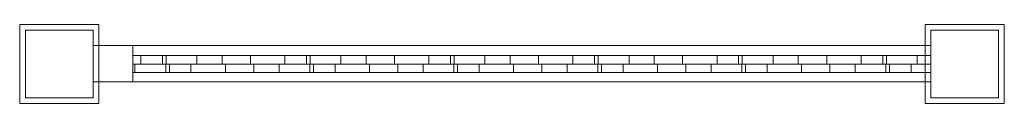
# Model space of a CAD drawing. Units: millimetres. Extents: x -5 to 865, y -35 to 35.
import ezdxf

# ---------------------------------------------------------------- set-up
doc = ezdxf.new("R2010")
doc.units = ezdxf.units.MM
doc.header["$LTSCALE"] = 5.08
doc.layers.add('3D_G5424', color=7, linetype='Continuous')

# ---------------------------------------------------------------- blocks, each defined once
blk = doc.blocks.new('*U0')
at = {"color": 37, "linetype": 'Continuous', "lineweight": 18}
for points in [[(-365, -35, 1701), (-435, -35, 1701), (-435, 35, 1701), (-365, 35, 1701)], [(-435, -35, 1711), (-365, -35, 1711), (-365, 35, 1711), (-435, 35, 1711)], [(-365, 35, 1701), (-435, 35, 1701), (-435, 35, 1711), (-365, 35, 1711)], [(-435, 35, 1701), (-435, -35, 1701), (-435, -35, 1711), (-435, 35, 1711)], [(-365, -35, 1701), (-365, 35, 1701), (-365, 35, 1711), (-365, -35, 1711)], [(-435, -35, 1701), (-365, -35, 1701), (-365, -35, 1711), (-435, -35, 1711)]]:
    blk.add_3dface(points, dxfattribs=at)
at = {"color": 23, "linetype": 'Continuous', "lineweight": 18}
for points in [[(435, -35, 1701), (365, -35, 1701), (365, 35, 1701), (435, 35, 1701)], [(365, -35, 1711), (435, -35, 1711), (435, 35, 1711), (365, 35, 1711)], [(435, 35, 1701), (365, 35, 1701), (365, 35, 1711), (435, 35, 1711)], [(365, 35, 1701), (365, -35, 1701), (365, -35, 1711), (365, 35, 1711)], [(435, -35, 1701), (435, 35, 1701), (435, 35, 1711), (435, -35, 1711)], [(-370, -30), (-430, -30), (-430, 30), (-370, 30)], [(-430, -30, 1701), (-370, -30, 1701), (-370, 30, 1701), (-430, 30, 1701)], [(-370, 30), (-430, 30), (-430, 30, 1701), (-370, 30, 1701)], [(-430, 30), (-430, -30), (-430, -30, 1701), (-430, 30, 1701)], [(-370, -30), (-370, 30), (-370, 30, 1701), (-370, -30, 1701)], [(430, -30), (370, -30), (370, 30), (430, 30)], [(370, -30, 1701), (430, -30, 1701), (430, 30, 1701), (370, 30, 1701)], [(430, 30), (370, 30), (370, 30, 1701), (430, 30, 1701)], [(370, 30), (370, -30), (370, -30, 1701), (370, 30, 1701)], [(430, -30), (430, 30), (430, 30, 1701), (430, -30, 1701)], [(370, -15.75, 80), (-370, -15.75, 80), (-370, 16.25, 80), (370, 16.25, 80)], [(-370, -15.75, 137), (370, -15.75, 137), (370, 16.25, 137), (-370, 16.25, 137)], [(370, 16.25, 80), (-370, 16.25, 80), (-370, 16.25, 137), (370, 16.25, 137)], [(-370, 16.25, 80), (-370, -15.75, 80), (-370, -15.75, 137), (-370, 16.25, 137)], [(370, -15.75, 923), (-370, -15.75, 923), (-370, 16.25, 923), (370, 16.25, 923)], [(-370, -15.75, 980), (370, -15.75, 980), (370, 16.25, 980), (-370, 16.25, 980)], [(370, 16.25, 923), (-370, 16.25, 923), (-370, 16.25, 980), (370, 16.25, 980)], [(-370, 16.25, 923), (-370, -15.75, 923), (-370, -15.75, 980), (-370, 16.25, 980)], [(-335, -15.75, 137), (-370, -15.75, 137), (-370, 16.25, 137), (-335, 16.25, 137)], [(-370, -15.75, 923), (-335, -15.75, 923), (-335, 16.25, 923), (-370, 16.25, 923)], [(-335, 16.25, 137), (-370, 16.25, 137), (-370, 16.25, 923), (-335, 16.25, 923)], [(-370, 16.25, 137), (-370, -15.75, 137), (-370, -15.75, 923), (-370, 16.25, 923)], [(370, -15.75, 981), (-370, -15.75, 981), (-370, 16.25, 981), (370, 16.25, 981)], [(-370, -15.75, 1038), (370, -15.75, 1038), (370, 16.25, 1038), (-370, 16.25, 1038)], [(370, 16.25, 981), (-370, 16.25, 981), (-370, 16.25, 1038), (370, 16.25, 1038)], [(-370, 16.25, 981), (-370, -15.75, 981), (-370, -15.75, 1038), (-370, 16.25, 1038)], [(370, -15.75, 1644), (-370, -15.75, 1644), (-370, 16.25, 1644), (370, 16.25, 1644)], [(-370, -15.75, 1701), (370, -15.75, 1701), (370, 16.25, 1701), (-370, 16.25, 1701)], [(370, 16.25, 1644), (-370, 16.25, 1644), (-370, 16.25, 1701), (370, 16.25, 1701)], [(-370, 16.25, 1644), (-370, -15.75, 1644), (-370, -15.75, 1701), (-370, 16.25, 1701)], [(-335, -15.75, 1038), (-370, -15.75, 1038), (-370, 16.25, 1038), (-335, 16.25, 1038)], [(-370, -15.75, 1644), (-335, -15.75, 1644), (-335, 16.25, 1644), (-370, 16.25, 1644)], [(-335, 16.25, 1038), (-370, 16.25, 1038), (-370, 16.25, 1644), (-335, 16.25, 1644)], [(-370, 16.25, 1038), (-370, -15.75, 1038), (-370, -15.75, 1644), (-370, 16.25, 1644)], [(-335, -15.75, 137), (-335, 16.25, 137), (-335, 16.25, 923), (-335, -15.75, 923)], [(-335, -15.75, 1038), (-335, 16.25, 1038), (-335, 16.25, 1644), (-335, -15.75, 1644)], [(370, -15.75, 80), (370, 16.25, 80), (370, 16.25, 137), (370, -15.75, 137)], [(370, -15.75, 923), (370, 16.25, 923), (370, 16.25, 980), (370, -15.75, 980)], [(370, -15.75, 981), (370, 16.25, 981), (370, 16.25, 1038), (370, -15.75, 1038)], [(370, -15.75, 1644), (370, 16.25, 1644), (370, 16.25, 1701), (370, -15.75, 1701)], [(-335, 7.5, 844.131), (-256.131, 7.5, 923), (-256.131, 0, 923), (-335, 0, 844.131)], [(-335, 7.5, 893.629), (-305.629, 7.5, 923), (-256.131, 7.5, 923), (-335, 7.5, 844.131)], [(-335, 0, 893.629), (-305.629, 0, 923), (-305.629, 7.5, 923), (-335, 7.5, 893.629)], [(-335, 0, 893.629), (-335, 7.5, 893.629), (-335, 7.5, 844.131), (-335, 0, 844.131)], [(-335, 7.5, 716.852), (-128.852, 7.5, 923), (-128.852, 0, 923), (-335, 0, 716.852)], [(-335, 7.5, 766.35), (-178.35, 7.5, 923), (-128.852, 7.5, 923), (-335, 7.5, 716.852)], [(-335, 0, 766.35), (-178.35, 0, 923), (-178.35, 7.5, 923), (-335, 7.5, 766.35)], [(-335, 0, 766.35), (-335, 7.5, 766.35), (-335, 7.5, 716.852), (-335, 0, 716.852)], [(-335, 7.5, 589.573), (-1.573, 7.5, 923), (-1.573, 0, 923), (-335, 0, 589.573)], [(-335, 7.5, 639.07), (-51.07, 7.5, 923), (-1.573, 7.5, 923), (-335, 7.5, 589.573)], [(-335, 0, 639.07), (-51.07, 0, 923), (-51.07, 7.5, 923), (-335, 7.5, 639.07)], [(-335, 0, 639.07), (-335, 7.5, 639.07), (-335, 7.5, 589.573), (-335, 0, 589.573)], [(-335, 7.5, 462.294), (125.706, 7.5, 923), (125.706, 0, 923), (-335, 0, 462.294)], [(-335, 7.5, 511.791), (76.209, 7.5, 923), (125.706, 7.5, 923), (-335, 7.5, 462.294)], [(-335, 0, 511.791), (76.209, 0, 923), (76.209, 7.5, 923), (-335, 7.5, 511.791)], [(-335, 0, 511.791), (-335, 7.5, 511.791), (-335, 7.5, 462.294), (-335, 0, 462.294)], [(-335, 7.5, 335.015), (252.985, 7.5, 923), (252.985, 0, 923), (-335, 0, 335.015)], [(-335, 7.5, 384.512), (203.488, 7.5, 923), (252.985, 7.5, 923), (-335, 7.5, 335.015)], [(-335, 0, 384.512), (203.488, 0, 923), (203.488, 7.5, 923), (-335, 7.5, 384.512)], [(-335, 0, 384.512), (-335, 7.5, 384.512), (-335, 7.5, 335.015), (-335, 0, 335.015)], [(-335, 7.5, 207.735), (370, 7.5, 912.735), (370, 0, 912.735), (-335, 0, 207.735)], [(-335, 7.5, 257.233), (330.767, 7.5, 923), (370, 7.5, 923), (370, 7.5, 912.735)], [(-335, 7.5, 257.233), (370, 7.5, 912.735), (-335, 7.5, 207.735)], [(-335, 0, 257.233), (330.767, 0, 923), (330.767, 7.5, 923), (-335, 7.5, 257.233)], [(-335, 0, 257.233), (-335, 7.5, 257.233), (-335, 7.5, 207.735), (-335, 0, 207.735)], [(-335, 7.5, 1617.852), (-308.852, 7.5, 1644), (-308.852, 0, 1644), (-335, 0, 1617.852)], [(-335, 7.5, 1644), (-308.852, 7.5, 1644), (-335, 7.5, 1617.852)], [(-335, 0, 1644), (-308.852, 0, 1644), (-308.852, 7.5, 1644), (-335, 7.5, 1644)], [(-335, 0, 1617.852), (-335, 0, 1644), (-335, 7.5, 1644), (-335, 7.5, 1617.852)], [(-335, 7.5, 1490.573), (-181.573, 7.5, 1644), (-181.573, 0, 1644), (-335, 0, 1490.573)], [(-335, 7.5, 1540.07), (-231.07, 7.5, 1644), (-181.573, 7.5, 1644), (-335, 7.5, 1490.573)], [(-335, 0, 1540.07), (-231.07, 0, 1644), (-231.07, 7.5, 1644), (-335, 7.5, 1540.07)], [(-335, 0, 1540.07), (-335, 7.5, 1540.07), (-335, 7.5, 1490.573), (-335, 0, 1490.573)], [(-335, 7.5, 1363.294), (-54.294, 7.5, 1644), (-54.294, 0, 1644), (-335, 0, 1363.294)], [(-335, 7.5, 1412.791), (-103.791, 7.5, 1644), (-54.294, 7.5, 1644), (-335, 7.5, 1363.294)], [(-335, 0, 1412.791), (-103.791, 0, 1644), (-103.791, 7.5, 1644), (-335, 7.5, 1412.791)], [(-335, 0, 1412.791), (-335, 7.5, 1412.791), (-335, 7.5, 1363.294), (-335, 0, 1363.294)], [(-335, 7.5, 1236.015), (72.985, 7.5, 1644), (72.985, 0, 1644), (-335, 0, 1236.015)], [(-335, 7.5, 1285.512), (23.488, 7.5, 1644), (72.985, 7.5, 1644), (-335, 7.5, 1236.015)], [(-335, 0, 1285.512), (23.488, 0, 1644), (23.488, 7.5, 1644), (-335, 7.5, 1285.512)], [(-335, 0, 1285.512), (-335, 7.5, 1285.512), (-335, 7.5, 1236.015), (-335, 0, 1236.015)], [(-335, 7.5, 1108.735), (200.265, 7.5, 1644), (200.265, 0, 1644), (-335, 0, 1108.735)], [(-335, 7.5, 1158.233), (150.767, 7.5, 1644), (200.265, 7.5, 1644), (-335, 7.5, 1108.735)], [(-335, 0, 1158.233), (150.767, 0, 1644), (150.767, 7.5, 1644), (-335, 7.5, 1158.233)], [(-335, 0, 1158.233), (-335, 7.5, 1158.233), (-335, 7.5, 1108.735), (-335, 0, 1108.735)], [(-335, 0, 844.131), (-256.131, 0, 923), (-305.629, 0, 923), (-335, 0, 893.629)], [(-335, 0, 716.852), (-128.852, 0, 923), (-178.35, 0, 923), (-335, 0, 766.35)], [(-335, 0, 589.573), (-1.573, 0, 923), (-51.07, 0, 923), (-335, 0, 639.07)], [(-335, 0, 462.294), (125.706, 0, 923), (76.209, 0, 923), (-335, 0, 511.791)], [(-335, 0, 335.015), (252.985, 0, 923), (203.488, 0, 923), (-335, 0, 384.512)], [(-335, 0, 207.735), (370, 0, 912.735), (370, 0, 923), (330.767, 0, 923)], [(-335, 0, 207.735), (330.767, 0, 923), (-335, 0, 257.233)], [(-333.133, -7.5, 137), (-335, -7.5, 138.867), (-335, 0, 138.867), (-333.133, 0, 137)], [(-335, -7.5, 188.365), (-283.635, -7.5, 137), (-283.635, 0, 137), (-335, 0, 188.365)], [(-333.133, 0, 137), (-335, 0, 138.867), (-335, 0, 188.365), (-283.635, 0, 137)], [(-335, -7.5, 138.867), (-335, -7.5, 188.365), (-335, 0, 188.365), (-335, 0, 138.867)], [(-205.853, -7.5, 137), (-335, -7.5, 266.147), (-335, 0, 266.147), (-205.853, 0, 137)], [(-335, -7.5, 315.644), (-156.356, -7.5, 137), (-156.356, 0, 137), (-335, 0, 315.644)], [(-205.853, 0, 137), (-335, 0, 266.147), (-335, 0, 315.644), (-156.356, 0, 137)], [(-335, -7.5, 266.147), (-335, -7.5, 315.644), (-335, 0, 315.644), (-335, 0, 266.147)], [(-78.574, -7.5, 137), (-335, -7.5, 393.426), (-335, 0, 393.426), (-78.574, 0, 137)], [(-335, -7.5, 442.923), (-29.077, -7.5, 137), (-29.077, 0, 137), (-335, 0, 442.923)], [(-78.574, 0, 137), (-335, 0, 393.426), (-335, 0, 442.923), (-29.077, 0, 137)], [(-335, -7.5, 393.426), (-335, -7.5, 442.923), (-335, 0, 442.923), (-335, 0, 393.426)], [(48.705, -7.5, 137), (-335, -7.5, 520.705), (-335, 0, 520.705), (48.705, 0, 137)], [(-335, -7.5, 570.203), (98.203, -7.5, 137), (98.203, 0, 137), (-335, 0, 570.203)], [(48.705, 0, 137), (-335, 0, 520.705), (-335, 0, 570.203), (98.203, 0, 137)], [(-335, -7.5, 520.705), (-335, -7.5, 570.203), (-335, 0, 570.203), (-335, 0, 520.705)], [(175.984, -7.5, 137), (-335, -7.5, 647.984), (-335, 0, 647.984), (175.984, 0, 137)], [(-335, -7.5, 697.482), (225.482, -7.5, 137), (225.482, 0, 137), (-335, 0, 697.482)], [(175.984, 0, 137), (-335, 0, 647.984), (-335, 0, 697.482), (225.482, 0, 137)], [(-335, -7.5, 647.984), (-335, -7.5, 697.482), (-335, 0, 697.482), (-335, 0, 647.984)], [(303.264, -7.5, 137), (-335, -7.5, 775.264), (-335, 0, 775.264), (303.264, 0, 137)], [(-335, -7.5, 824.761), (352.761, -7.5, 137), (352.761, 0, 137), (-335, 0, 824.761)], [(303.264, 0, 137), (-335, 0, 775.264), (-335, 0, 824.761), (352.761, 0, 137)], [(-335, -7.5, 775.264), (-335, -7.5, 824.761), (-335, 0, 824.761), (-335, 0, 775.264)], [(370, -7.5, 197.543), (-335, -7.5, 902.543), (-335, 0, 902.543), (370, 0, 197.543)], [(370, 0, 197.543), (-335, 0, 902.543), (-335, 0, 923), (-305.96, 0, 923)], [(-335, -7.5, 923), (-305.96, -7.5, 923), (-305.96, 0, 923), (-335, 0, 923)], [(-335, -7.5, 902.543), (-335, -7.5, 923), (-335, 0, 923), (-335, 0, 902.543)], [(-335, 0, 1617.852), (-308.852, 0, 1644), (-335, 0, 1644)], [(-335, 0, 1490.573), (-181.573, 0, 1644), (-231.07, 0, 1644), (-335, 0, 1540.07)], [(-335, 0, 1363.294), (-54.294, 0, 1644), (-103.791, 0, 1644), (-335, 0, 1412.791)], [(-335, 0, 1236.015), (72.985, 0, 1644), (23.488, 0, 1644), (-335, 0, 1285.512)], [(-335, 0, 1108.735), (200.265, 0, 1644), (150.767, 0, 1644), (-335, 0, 1158.233)], [(-333.133, -7.5, 1038), (-335, -7.5, 1039.867), (-335, 0, 1039.867), (-333.133, 0, 1038)], [(-335, -7.5, 1089.365), (-283.635, -7.5, 1038), (-283.635, 0, 1038), (-335, 0, 1089.365)], [(-333.133, 0, 1038), (-335, 0, 1039.867), (-335, 0, 1089.365), (-283.635, 0, 1038)], [(-335, -7.5, 1039.867), (-335, -7.5, 1089.365), (-335, 0, 1089.365), (-335, 0, 1039.867)], [(-205.853, -7.5, 1038), (-335, -7.5, 1167.147), (-335, 0, 1167.147), (-205.853, 0, 1038)], [(-335, -7.5, 1216.644), (-156.356, -7.5, 1038), (-156.356, 0, 1038), (-335, 0, 1216.644)], [(-205.853, 0, 1038), (-335, 0, 1167.147), (-335, 0, 1216.644), (-156.356, 0, 1038)], [(-335, -7.5, 1167.147), (-335, -7.5, 1216.644), (-335, 0, 1216.644), (-335, 0, 1167.147)], [(-78.574, -7.5, 1038), (-335, -7.5, 1294.426), (-335, 0, 1294.426), (-78.574, 0, 1038)], [(-335, -7.5, 1343.923), (-29.077, -7.5, 1038), (-29.077, 0, 1038), (-335, 0, 1343.923)], [(-78.574, 0, 1038), (-335, 0, 1294.426), (-335, 0, 1343.923), (-29.077, 0, 1038)], [(-335, -7.5, 1294.426), (-335, -7.5, 1343.923), (-335, 0, 1343.923), (-335, 0, 1294.426)], [(48.705, -7.5, 1038), (-335, -7.5, 1421.705), (-335, 0, 1421.705), (48.705, 0, 1038)], [(-335, -7.5, 1471.203), (98.203, -7.5, 1038), (98.203, 0, 1038), (-335, 0, 1471.203)], [(48.705, 0, 1038), (-335, 0, 1421.705), (-335, 0, 1471.203), (98.203, 0, 1038)], [(-335, -7.5, 1421.705), (-335, -7.5, 1471.203), (-335, 0, 1471.203), (-335, 0, 1421.705)], [(175.984, -7.5, 1038), (-335, -7.5, 1548.984), (-335, 0, 1548.984), (175.984, 0, 1038)], [(-335, -7.5, 1598.482), (225.482, -7.5, 1038), (225.482, 0, 1038), (-335, 0, 1598.482)], [(175.984, 0, 1038), (-335, 0, 1548.984), (-335, 0, 1598.482), (225.482, 0, 1038)], [(-335, -7.5, 1548.984), (-335, -7.5, 1598.482), (-335, 0, 1598.482), (-335, 0, 1548.984)], [(-333.133, -7.5, 137), (-333.133, 0, 137), (-283.635, 0, 137), (-283.635, -7.5, 137)], [(-333.133, -7.5, 1038), (-333.133, 0, 1038), (-283.635, 0, 1038), (-283.635, -7.5, 1038)], [(-327.954, 7.5, 137), (370, 7.5, 834.954), (370, 7.5, 785.456), (-278.456, 7.5, 137)], [(-327.954, 0, 137), (370, 0, 834.954), (370, 7.5, 834.954), (-327.954, 7.5, 137)], [(-327.954, 0, 137), (-327.954, 7.5, 137), (-278.456, 7.5, 137), (-278.456, 0, 137)], [(-327.954, 7.5, 1038), (278.046, 7.5, 1644), (327.544, 7.5, 1644), (-278.456, 7.5, 1038)], [(-327.954, 0, 1038), (278.046, 0, 1644), (278.046, 7.5, 1644), (-327.954, 7.5, 1038)], [(-327.954, 0, 1038), (-327.954, 7.5, 1038), (-278.456, 7.5, 1038), (-278.456, 0, 1038)], [(-278.456, 0, 137), (370, 0, 785.456), (370, 0, 834.954), (-327.954, 0, 137)], [(-278.456, 0, 1038), (327.544, 0, 1644), (278.046, 0, 1644), (-327.954, 0, 1038)], [(-305.96, -7.5, 923), (370, -7.5, 247.04), (370, 0, 247.04), (-305.96, 0, 923)], [(370, 0, 197.543), (-305.96, 0, 923), (370, 0, 247.04)], [(-305.629, 0, 923), (-256.131, 0, 923), (-256.131, 7.5, 923), (-305.629, 7.5, 923)], [(303.264, -7.5, 1038), (-302.736, -7.5, 1644), (-302.736, 0, 1644), (303.264, 0, 1038)], [(303.264, 0, 1038), (-302.736, 0, 1644), (-253.239, 0, 1644), (352.761, 0, 1038)], [(-302.736, -7.5, 1644), (-253.239, -7.5, 1644), (-253.239, 0, 1644), (-302.736, 0, 1644)], [(-278.456, 7.5, 137), (370, 7.5, 785.456), (370, 0, 785.456), (-278.456, 0, 137)], [(-278.456, 7.5, 1038), (327.544, 7.5, 1644), (327.544, 0, 1644), (-278.456, 0, 1038)], [(-253.239, -7.5, 1644), (352.761, -7.5, 1038), (352.761, 0, 1038), (-253.239, 0, 1644)], [(-231.07, 0, 1644), (-181.573, 0, 1644), (-181.573, 7.5, 1644), (-231.07, 7.5, 1644)], [(370, -7.5, 324.822), (-228.178, -7.5, 923), (-228.178, 0, 923), (370, 0, 324.822)], [(370, 0, 324.822), (-228.178, 0, 923), (-178.681, 0, 923), (370, 0, 374.319)], [(-228.178, -7.5, 923), (-178.681, -7.5, 923), (-178.681, 0, 923), (-228.178, 0, 923)], [(-205.853, -7.5, 137), (-205.853, 0, 137), (-156.356, 0, 137), (-156.356, -7.5, 137)], [(-205.853, -7.5, 1038), (-205.853, 0, 1038), (-156.356, 0, 1038), (-156.356, -7.5, 1038)], [(-200.674, 7.5, 137), (370, 7.5, 707.674), (370, 7.5, 658.177), (-151.177, 7.5, 137)], [(-200.674, 0, 137), (370, 0, 707.674), (370, 7.5, 707.674), (-200.674, 7.5, 137)], [(-200.674, 0, 137), (-200.674, 7.5, 137), (-151.177, 7.5, 137), (-151.177, 0, 137)], [(-200.674, 7.5, 1038), (370, 7.5, 1608.674), (370, 7.5, 1559.177), (-151.177, 7.5, 1038)], [(-200.674, 0, 1038), (370, 0, 1608.674), (370, 7.5, 1608.674), (-200.674, 7.5, 1038)], [(-200.674, 0, 1038), (-200.674, 7.5, 1038), (-151.177, 7.5, 1038), (-151.177, 0, 1038)], [(-151.177, 0, 137), (370, 0, 658.177), (370, 0, 707.674), (-200.674, 0, 137)], [(-151.177, 0, 1038), (370, 0, 1559.177), (370, 0, 1608.674), (-200.674, 0, 1038)], [(-178.681, -7.5, 923), (370, -7.5, 374.319), (370, 0, 374.319), (-178.681, 0, 923)], [(-178.35, 0, 923), (-128.852, 0, 923), (-128.852, 7.5, 923), (-178.35, 7.5, 923)], [(370, -7.5, 1098.543), (-175.457, -7.5, 1644), (-175.457, 0, 1644), (370, 0, 1098.543)], [(370, 0, 1098.543), (-175.457, 0, 1644), (-125.96, 0, 1644), (370, 0, 1148.04)], [(-175.457, -7.5, 1644), (-125.96, -7.5, 1644), (-125.96, 0, 1644), (-175.457, 0, 1644)], [(-151.177, 7.5, 137), (370, 7.5, 658.177), (370, 0, 658.177), (-151.177, 0, 137)], [(-151.177, 7.5, 1038), (370, 7.5, 1559.177), (370, 0, 1559.177), (-151.177, 0, 1038)], [(-125.96, -7.5, 1644), (370, -7.5, 1148.04), (370, 0, 1148.04), (-125.96, 0, 1644)], [(-103.791, 0, 1644), (-54.294, 0, 1644), (-54.294, 7.5, 1644), (-103.791, 7.5, 1644)], [(370, -7.5, 452.101), (-100.899, -7.5, 923), (-100.899, 0, 923), (370, 0, 452.101)], [(370, 0, 452.101), (-100.899, 0, 923), (-51.401, 0, 923), (370, 0, 501.599)], [(-100.899, -7.5, 923), (-51.401, -7.5, 923), (-51.401, 0, 923), (-100.899, 0, 923)], [(-78.574, -7.5, 137), (-78.574, 0, 137), (-29.077, 0, 137), (-29.077, -7.5, 137)], [(-78.574, -7.5, 1038), (-78.574, 0, 1038), (-29.077, 0, 1038), (-29.077, -7.5, 1038)], [(-73.395, 7.5, 137), (370, 7.5, 580.395), (370, 7.5, 530.898), (-23.898, 7.5, 137)], [(-73.395, 0, 137), (370, 0, 580.395), (370, 7.5, 580.395), (-73.395, 7.5, 137)], [(-73.395, 0, 137), (-73.395, 7.5, 137), (-23.898, 7.5, 137), (-23.898, 0, 137)], [(-73.395, 7.5, 1038), (370, 7.5, 1481.395), (370, 7.5, 1431.898), (-23.898, 7.5, 1038)], [(-73.395, 0, 1038), (370, 0, 1481.395), (370, 7.5, 1481.395), (-73.395, 7.5, 1038)], [(-73.395, 0, 1038), (-73.395, 7.5, 1038), (-23.898, 7.5, 1038), (-23.898, 0, 1038)], [(-23.898, 0, 137), (370, 0, 530.898), (370, 0, 580.395), (-73.395, 0, 137)], [(-23.898, 0, 1038), (370, 0, 1431.898), (370, 0, 1481.395), (-73.395, 0, 1038)], [(-51.401, -7.5, 923), (370, -7.5, 501.599), (370, 0, 501.599), (-51.401, 0, 923)], [(-51.07, 0, 923), (-1.573, 0, 923), (-1.573, 7.5, 923), (-51.07, 7.5, 923)], [(370, -7.5, 1225.822), (-48.178, -7.5, 1644), (-48.178, 0, 1644), (370, 0, 1225.822)], [(370, 0, 1225.822), (-48.178, 0, 1644), (1.319, 0, 1644), (370, 0, 1275.319)], [(-48.178, -7.5, 1644), (1.319, -7.5, 1644), (1.319, 0, 1644), (-48.178, 0, 1644)], [(-23.898, 7.5, 137), (370, 7.5, 530.898), (370, 0, 530.898), (-23.898, 0, 137)], [(-23.898, 7.5, 1038), (370, 7.5, 1431.898), (370, 0, 1431.898), (-23.898, 0, 1038)], [(1.319, -7.5, 1644), (370, -7.5, 1275.319), (370, 0, 1275.319), (1.319, 0, 1644)], [(23.488, 0, 1644), (72.985, 0, 1644), (72.985, 7.5, 1644), (23.488, 7.5, 1644)], [(370, -7.5, 579.38), (26.38, -7.5, 923), (26.38, 0, 923), (370, 0, 579.38)], [(370, 0, 579.38), (26.38, 0, 923), (75.878, 0, 923), (370, 0, 628.878)], [(26.38, -7.5, 923), (75.878, -7.5, 923), (75.878, 0, 923), (26.38, 0, 923)], [(48.705, -7.5, 137), (48.705, 0, 137), (98.203, 0, 137), (98.203, -7.5, 137)], [(48.705, -7.5, 1038), (48.705, 0, 1038), (98.203, 0, 1038), (98.203, -7.5, 1038)], [(53.884, 7.5, 137), (370, 7.5, 453.116), (370, 7.5, 403.618), (103.382, 7.5, 137)], [(53.884, 0, 137), (370, 0, 453.116), (370, 7.5, 453.116), (53.884, 7.5, 137)], [(53.884, 0, 137), (53.884, 7.5, 137), (103.382, 7.5, 137), (103.382, 0, 137)], [(53.884, 7.5, 1038), (370, 7.5, 1354.116), (370, 7.5, 1304.618), (103.382, 7.5, 1038)], [(53.884, 0, 1038), (370, 0, 1354.116), (370, 7.5, 1354.116), (53.884, 7.5, 1038)], [(53.884, 0, 1038), (53.884, 7.5, 1038), (103.382, 7.5, 1038), (103.382, 0, 1038)], [(103.382, 0, 137), (370, 0, 403.618), (370, 0, 453.116), (53.884, 0, 137)], [(103.382, 0, 1038), (370, 0, 1304.618), (370, 0, 1354.116), (53.884, 0, 1038)], [(75.878, -7.5, 923), (370, -7.5, 628.878), (370, 0, 628.878), (75.878, 0, 923)], [(76.209, 0, 923), (125.706, 0, 923), (125.706, 7.5, 923), (76.209, 7.5, 923)], [(370, -7.5, 1353.101), (79.101, -7.5, 1644), (79.101, 0, 1644), (370, 0, 1353.101)], [(370, 0, 1353.101), (79.101, 0, 1644), (128.599, 0, 1644), (370, 0, 1402.599)], [(79.101, -7.5, 1644), (128.599, -7.5, 1644), (128.599, 0, 1644), (79.101, 0, 1644)], [(103.382, 7.5, 137), (370, 7.5, 403.618), (370, 0, 403.618), (103.382, 0, 137)], [(103.382, 7.5, 1038), (370, 7.5, 1304.618), (370, 0, 1304.618), (103.382, 0, 1038)], [(128.599, -7.5, 1644), (370, -7.5, 1402.599), (370, 0, 1402.599), (128.599, 0, 1644)], [(150.767, 0, 1644), (200.265, 0, 1644), (200.265, 7.5, 1644), (150.767, 7.5, 1644)], [(370, -7.5, 706.66), (153.66, -7.5, 923), (153.66, 0, 923), (370, 0, 706.66)], [(370, 0, 706.66), (153.66, 0, 923), (203.157, 0, 923), (370, 0, 756.157)], [(153.66, -7.5, 923), (203.157, -7.5, 923), (203.157, 0, 923), (153.66, 0, 923)], [(175.984, -7.5, 137), (175.984, 0, 137), (225.482, 0, 137), (225.482, -7.5, 137)], [(175.984, -7.5, 1038), (175.984, 0, 1038), (225.482, 0, 1038), (225.482, -7.5, 1038)], [(181.163, 7.5, 137), (370, 7.5, 325.837), (370, 7.5, 276.339), (230.661, 7.5, 137)], [(181.163, 0, 137), (370, 0, 325.837), (370, 7.5, 325.837), (181.163, 7.5, 137)], [(181.163, 0, 137), (181.163, 7.5, 137), (230.661, 7.5, 137), (230.661, 0, 137)], [(181.163, 7.5, 1038), (370, 7.5, 1226.837), (370, 7.5, 1177.339), (230.661, 7.5, 1038)], [(181.163, 0, 1038), (370, 0, 1226.837), (370, 7.5, 1226.837), (181.163, 7.5, 1038)], [(181.163, 0, 1038), (181.163, 7.5, 1038), (230.661, 7.5, 1038), (230.661, 0, 1038)], [(230.661, 0, 137), (370, 0, 276.339), (370, 0, 325.837), (181.163, 0, 137)], [(230.661, 0, 1038), (370, 0, 1177.339), (370, 0, 1226.837), (181.163, 0, 1038)], [(203.157, -7.5, 923), (370, -7.5, 756.157), (370, 0, 756.157), (203.157, 0, 923)], [(203.488, 0, 923), (252.985, 0, 923), (252.985, 7.5, 923), (203.488, 7.5, 923)], [(370, -7.5, 1480.38), (206.38, -7.5, 1644), (206.38, 0, 1644), (370, 0, 1480.38)], [(370, 0, 1480.38), (206.38, 0, 1644), (255.878, 0, 1644), (370, 0, 1529.878)], [(206.38, -7.5, 1644), (255.878, -7.5, 1644), (255.878, 0, 1644), (206.38, 0, 1644)], [(230.661, 7.5, 137), (370, 7.5, 276.339), (370, 0, 276.339), (230.661, 0, 137)], [(230.661, 7.5, 1038), (370, 7.5, 1177.339), (370, 0, 1177.339), (230.661, 0, 1038)], [(255.878, -7.5, 1644), (370, -7.5, 1529.878), (370, 0, 1529.878), (255.878, 0, 1644)], [(278.046, 0, 1644), (327.544, 0, 1644), (327.544, 7.5, 1644), (278.046, 7.5, 1644)], [(370, -7.5, 833.939), (280.939, -7.5, 923), (280.939, 0, 923), (370, 0, 833.939)], [(370, 0, 833.939), (280.939, 0, 923), (330.436, 0, 923), (370, 0, 883.436)], [(280.939, -7.5, 923), (330.436, -7.5, 923), (330.436, 0, 923), (280.939, 0, 923)], [(303.264, -7.5, 137), (303.264, 0, 137), (352.761, 0, 137), (352.761, -7.5, 137)], [(303.264, -7.5, 1038), (303.264, 0, 1038), (352.761, 0, 1038), (352.761, -7.5, 1038)], [(308.443, 7.5, 137), (370, 7.5, 198.557), (370, 7.5, 149.06), (357.94, 7.5, 137)], [(308.443, 0, 137), (370, 0, 198.557), (370, 7.5, 198.557), (308.443, 7.5, 137)], [(308.443, 0, 137), (308.443, 7.5, 137), (357.94, 7.5, 137), (357.94, 0, 137)], [(308.443, 7.5, 1038), (370, 7.5, 1099.557), (370, 7.5, 1050.06), (357.94, 7.5, 1038)], [(308.443, 0, 1038), (370, 0, 1099.557), (370, 7.5, 1099.557), (308.443, 7.5, 1038)], [(308.443, 0, 1038), (308.443, 7.5, 1038), (357.94, 7.5, 1038), (357.94, 0, 1038)], [(357.94, 0, 137), (370, 0, 149.06), (370, 0, 198.557), (308.443, 0, 137)], [(357.94, 0, 1038), (370, 0, 1050.06), (370, 0, 1099.557), (308.443, 0, 1038)], [(330.436, -7.5, 923), (370, -7.5, 883.436), (370, 0, 883.436), (330.436, 0, 923)], [(330.767, 0, 923), (370, 0, 923), (370, 7.5, 923), (330.767, 7.5, 923)], [(370, -7.5, 1607.66), (333.66, -7.5, 1644), (333.66, 0, 1644), (370, 0, 1607.66)], [(370, 0, 1607.66), (333.66, 0, 1644), (370, 0, 1644)], [(333.66, -7.5, 1644), (370, -7.5, 1644), (370, 0, 1644), (333.66, 0, 1644)], [(357.94, 7.5, 137), (370, 7.5, 149.06), (370, 0, 149.06), (357.94, 0, 137)], [(357.94, 7.5, 1038), (370, 7.5, 1050.06), (370, 0, 1050.06), (357.94, 0, 1038)], [(370, 0, 923), (370, 0, 912.735), (370, 7.5, 912.735), (370, 7.5, 923)], [(370, 0, 834.954), (370, 0, 785.456), (370, 7.5, 785.456), (370, 7.5, 834.954)], [(370, 0, 707.674), (370, 0, 658.177), (370, 7.5, 658.177), (370, 7.5, 707.674)], [(370, 0, 580.395), (370, 0, 530.898), (370, 7.5, 530.898), (370, 7.5, 580.395)], [(370, 0, 453.116), (370, 0, 403.618), (370, 7.5, 403.618), (370, 7.5, 453.116)], [(370, 0, 325.837), (370, 0, 276.339), (370, 7.5, 276.339), (370, 7.5, 325.837)], [(370, 0, 198.557), (370, 0, 149.06), (370, 7.5, 149.06), (370, 7.5, 198.557)], [(370, 0, 1608.674), (370, 0, 1559.177), (370, 7.5, 1559.177), (370, 7.5, 1608.674)], [(370, 0, 1481.395), (370, 0, 1431.898), (370, 7.5, 1431.898), (370, 7.5, 1481.395)], [(370, 0, 1354.116), (370, 0, 1304.618), (370, 7.5, 1304.618), (370, 7.5, 1354.116)], [(370, 0, 1226.837), (370, 0, 1177.339), (370, 7.5, 1177.339), (370, 7.5, 1226.837)], [(370, 0, 1099.557), (370, 0, 1050.06), (370, 7.5, 1050.06), (370, 7.5, 1099.557)], [(370, -7.5, 197.543), (370, 0, 197.543), (370, 0, 247.04), (370, -7.5, 247.04)], [(370, -7.5, 324.822), (370, 0, 324.822), (370, 0, 374.319), (370, -7.5, 374.319)], [(370, -7.5, 452.101), (370, 0, 452.101), (370, 0, 501.599), (370, -7.5, 501.599)], [(370, -7.5, 579.38), (370, 0, 579.38), (370, 0, 628.878), (370, -7.5, 628.878)], [(370, -7.5, 706.66), (370, 0, 706.66), (370, 0, 756.157), (370, -7.5, 756.157)], [(370, -7.5, 833.939), (370, 0, 833.939), (370, 0, 883.436), (370, -7.5, 883.436)], [(370, -7.5, 1098.543), (370, 0, 1098.543), (370, 0, 1148.04), (370, -7.5, 1148.04)], [(370, -7.5, 1225.822), (370, 0, 1225.822), (370, 0, 1275.319), (370, -7.5, 1275.319)], [(370, -7.5, 1353.101), (370, 0, 1353.101), (370, 0, 1402.599), (370, -7.5, 1402.599)], [(370, -7.5, 1480.38), (370, 0, 1480.38), (370, 0, 1529.878), (370, -7.5, 1529.878)], [(370, -7.5, 1607.66), (370, 0, 1607.66), (370, 0, 1644), (370, -7.5, 1644)], [(-335, -7.5, 138.867), (-333.133, -7.5, 137), (-283.635, -7.5, 137), (-335, -7.5, 188.365)], [(-335, -7.5, 266.147), (-205.853, -7.5, 137), (-156.356, -7.5, 137), (-335, -7.5, 315.644)], [(-335, -7.5, 393.426), (-78.574, -7.5, 137), (-29.077, -7.5, 137), (-335, -7.5, 442.923)], [(-335, -7.5, 520.705), (48.705, -7.5, 137), (98.203, -7.5, 137), (-335, -7.5, 570.203)], [(-335, -7.5, 647.984), (175.984, -7.5, 137), (225.482, -7.5, 137), (-335, -7.5, 697.482)], [(-335, -7.5, 775.264), (303.264, -7.5, 137), (352.761, -7.5, 137), (-335, -7.5, 824.761)], [(-335, -7.5, 902.543), (370, -7.5, 197.543), (370, -7.5, 247.04), (-305.96, -7.5, 923)], [(-335, -7.5, 902.543), (-305.96, -7.5, 923), (-335, -7.5, 923)], [(-335, -7.5, 1039.867), (-333.133, -7.5, 1038), (-283.635, -7.5, 1038), (-335, -7.5, 1089.365)], [(-335, -7.5, 1167.147), (-205.853, -7.5, 1038), (-156.356, -7.5, 1038), (-335, -7.5, 1216.644)], [(-335, -7.5, 1294.426), (-78.574, -7.5, 1038), (-29.077, -7.5, 1038), (-335, -7.5, 1343.923)], [(-335, -7.5, 1421.705), (48.705, -7.5, 1038), (98.203, -7.5, 1038), (-335, -7.5, 1471.203)], [(-335, -7.5, 1548.984), (175.984, -7.5, 1038), (225.482, -7.5, 1038), (-335, -7.5, 1598.482)], [(-302.736, -7.5, 1644), (303.264, -7.5, 1038), (352.761, -7.5, 1038), (-253.239, -7.5, 1644)], [(-228.178, -7.5, 923), (370, -7.5, 324.822), (370, -7.5, 374.319), (-178.681, -7.5, 923)], [(-175.457, -7.5, 1644), (370, -7.5, 1098.543), (370, -7.5, 1148.04), (-125.96, -7.5, 1644)], [(-100.899, -7.5, 923), (370, -7.5, 452.101), (370, -7.5, 501.599), (-51.401, -7.5, 923)], [(-48.178, -7.5, 1644), (370, -7.5, 1225.822), (370, -7.5, 1275.319), (1.319, -7.5, 1644)], [(26.38, -7.5, 923), (370, -7.5, 579.38), (370, -7.5, 628.878), (75.878, -7.5, 923)], [(79.101, -7.5, 1644), (370, -7.5, 1353.101), (370, -7.5, 1402.599), (128.599, -7.5, 1644)], [(153.66, -7.5, 923), (370, -7.5, 706.66), (370, -7.5, 756.157), (203.157, -7.5, 923)], [(206.38, -7.5, 1644), (370, -7.5, 1480.38), (370, -7.5, 1529.878), (255.878, -7.5, 1644)], [(280.939, -7.5, 923), (370, -7.5, 833.939), (370, -7.5, 883.436), (330.436, -7.5, 923)], [(333.66, -7.5, 1644), (370, -7.5, 1607.66), (370, -7.5, 1644)], [(-370, -15.75, 80), (370, -15.75, 80), (370, -15.75, 137), (-370, -15.75, 137)], [(-370, -15.75, 923), (370, -15.75, 923), (370, -15.75, 980), (-370, -15.75, 980)], [(-370, -15.75, 137), (-335, -15.75, 137), (-335, -15.75, 923), (-370, -15.75, 923)], [(-370, -15.75, 981), (370, -15.75, 981), (370, -15.75, 1038), (-370, -15.75, 1038)], [(-370, -15.75, 1644), (370, -15.75, 1644), (370, -15.75, 1701), (-370, -15.75, 1701)], [(-370, -15.75, 1038), (-335, -15.75, 1038), (-335, -15.75, 1644), (-370, -15.75, 1644)], [(-430, -30), (-370, -30), (-370, -30, 1701), (-430, -30, 1701)], [(370, -30), (430, -30), (430, -30, 1701), (370, -30, 1701)], [(365, -35, 1701), (435, -35, 1701), (435, -35, 1711), (365, -35, 1711)]]:
    blk.add_3dface(points, dxfattribs=at)

msp = doc.modelspace()

# ---------------------------------------------------------------- block references
at = {"layer": '3D_G5424', "color": 7}
msp.add_blockref('*U0', (430, -0.25), dxfattribs=at)

doc.saveas('drawing.dxf')
